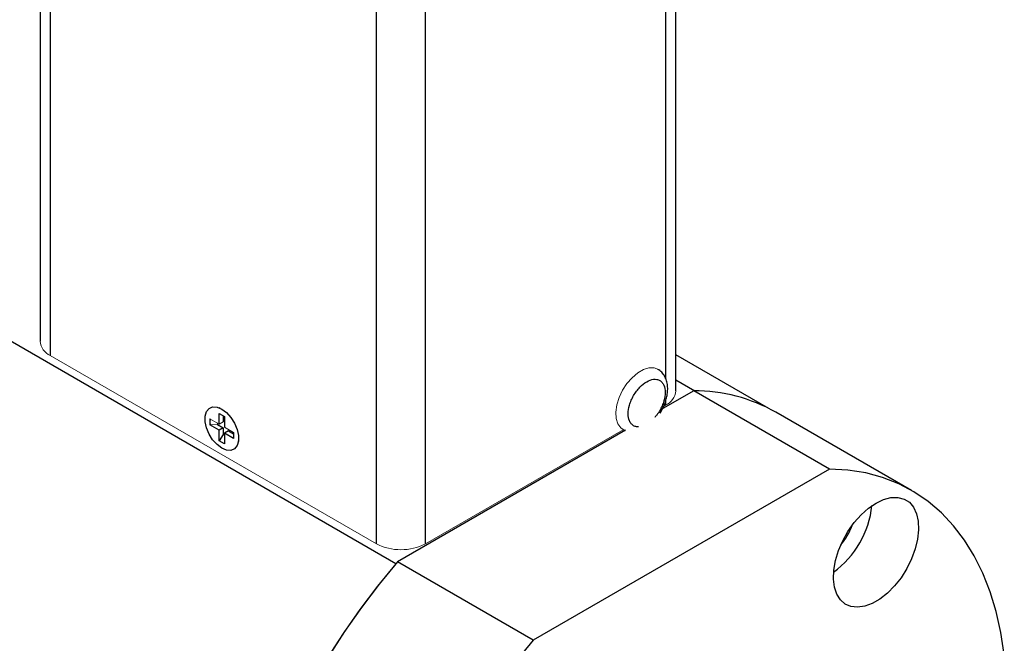
# Model space of a CAD drawing. Units: inches. Extents: x 1.8 to 16.2, y 0.8 to 9.9.
# Drawn here: x 14.4 to 16.2, y 5.1 to 6.2 of the extents above; entities that cross this region are included whole.
import ezdxf

# ---------------------------------------------------------------- set-up
doc = ezdxf.new("R2010")
doc.units = ezdxf.units.IN
doc.header["$MEASUREMENT"] = 0

msp = doc.modelspace()

# ---------------------------------------------------------------- linework, layer by layer
at = {"color": 7, "linetype": 'Continuous', "lineweight": 25}
for p, q in [((14.4322, 7.1552), (14.4322, 5.6449)), ((14.4505, 7.1359), (14.4505, 5.6193)), ((15.5737, 5.5557), (15.5737, 7.0667)), ((15.036, 5.2814), (15.036, 6.7979)), ((15.1244, 5.2814), (15.1244, 6.7979)), ((15.0712, 5.2455), (13.401, 6.2097)), ((15.7408, 5.5243), (15.5737, 5.6208)), ((15.5737, 5.5759), (15.6081, 5.5561)), ((15.6061, 5.5561), (15.5463, 5.5216)), ((15.8497, 5.4155), (15.6061, 5.5561)), ((14.7559, 5.5246), (14.7543, 5.5253)), ((15.5453, 5.516), (15.5473, 5.519)), ((15.9971, 5.3768), (15.7535, 5.5174)), ((14.7538, 5.5153), (14.7633, 5.5098)), ((14.7538, 5.4963), (14.7538, 5.5153)), ((14.7609, 5.5112), (14.7609, 5.5004)), ((14.7633, 5.5098), (14.7633, 5.4908)), ((14.7538, 5.4853), (14.7373, 5.4948)), ((14.7506, 5.4953), (14.7609, 5.4894)), ((14.7609, 5.4894), (14.7538, 5.4853)), ((14.7538, 5.4663), (14.7538, 5.4853)), ((14.7609, 5.4894), (14.7609, 5.4775)), ((14.7704, 5.4839), (14.7633, 5.4798)), ((14.7704, 5.4839), (14.7798, 5.4785)), ((14.7798, 5.4813), (14.7798, 5.4703)), ((15.4834, 5.4853), (15.0741, 5.249)), ((15.4792, 5.4864), (15.4826, 5.4848)), ((14.7609, 5.4775), (14.7538, 5.4663)), ((14.7633, 5.4608), (14.7538, 5.4663)), ((14.7633, 5.4761), (14.7609, 5.4775)), ((14.7798, 5.4703), (14.7633, 5.4798)), ((14.7633, 5.4798), (14.7633, 5.4608)), ((14.7887, 5.4657), (14.7889, 5.4674)), ((15.8497, 5.4155), (15.3177, 5.1084)), ((15.3177, 5.1084), (15.0741, 5.249))]:
    msp.add_line(p, q, dxfattribs=at)
at = {"color": 8, "linetype": 'Continuous', "lineweight": 25}
for p, q in [((15.5554, 7.0467), (15.5554, 5.5782)), ((15.5554, 5.5372), (15.5554, 5.5302))]:
    msp.add_line(p, q, dxfattribs=at)
at = {"color": 144, "linetype": 'Continuous', "lineweight": 18}
for p, q in [((14.4505, 5.6193), (15.036, 5.2814)), ((15.5554, 5.5302), (15.5516, 5.528)), ((14.7373, 5.5058), (14.7538, 5.4963)), ((14.7373, 5.4948), (14.7373, 5.5058)), ((14.7506, 5.4953), (14.7506, 5.4982)), ((14.7609, 5.5004), (14.7538, 5.4963)), ((14.7373, 5.4948), (14.7506, 5.4953)), ((14.7633, 5.4908), (14.7798, 5.4813)), ((15.479, 5.4861), (15.1244, 5.2814)), ((15.479, 5.4861), (15.479, 5.4862))]:
    msp.add_line(p, q, dxfattribs=at)
at = {"color": 144, "linetype": 'Continuous', "lineweight": 18, "flags": 128}
for points in [[(15.4791, 5.4862), (15.4749, 5.4894), (15.4697, 5.4967), (15.4668, 5.5063), (15.4662, 5.5178), (15.468, 5.5305), (15.472, 5.5437), (15.4782, 5.5568), (15.486, 5.5689), (15.4952, 5.5795), (15.5052, 5.588), (15.5154, 5.594), (15.5254, 5.597), (15.5346, 5.597), (15.5425, 5.5939), (15.5425, 5.5938)], [(14.7384, 5.4948), (14.7378, 5.4996), (14.738, 5.5055)]]:
    msp.add_lwpolyline(points, dxfattribs=at)
at = {"color": 7, "linetype": 'Continuous', "lineweight": 25, "flags": 128}
for points in [[(14.7586, 5.5232), (14.7671, 5.5168), (14.775, 5.5081), (14.7815, 5.4978), (14.7862, 5.4867), (14.7887, 5.4757), (14.7887, 5.4657), (14.7862, 5.4575), (14.7815, 5.4518), (14.775, 5.449), (14.7671, 5.4494), (14.7586, 5.453), (14.75, 5.4593), (14.7421, 5.468), (14.7356, 5.4783), (14.7309, 5.4895), (14.7285, 5.5004), (14.7285, 5.5104), (14.7309, 5.5186), (14.7356, 5.5243), (14.7421, 5.5271), (14.75, 5.5267), (14.7586, 5.5232)], [(16.1635, 5.0825), (16.1574, 5.122), (16.1489, 5.1596), (16.1381, 5.1951), (16.1249, 5.2284), (16.1095, 5.2594), (16.092, 5.2878), (16.0722, 5.3136), (16.0505, 5.3367), (16.0268, 5.357), (16.0012, 5.3744), (15.9739, 5.3887), (15.945, 5.4001), (15.9146, 5.4084), (15.8828, 5.4135), (15.8497, 5.4155)], [(15.9331, 5.3544), (15.9468, 5.3609), (15.96, 5.3643), (15.9724, 5.3645), (15.9835, 5.3616), (15.993, 5.3557), (16.0005, 5.3468), (16.0059, 5.3353), (16.009, 5.3216), (16.0096, 5.3062), (16.0078, 5.2894), (16.0035, 5.2719), (15.997, 5.2542), (15.9885, 5.2368), (15.9781, 5.2204), (15.9663, 5.2055), (15.9535, 5.1925), (15.94, 5.1819), (15.9263, 5.174), (15.9128, 5.169), (15.8999, 5.1672), (15.8881, 5.1685), (15.8778, 5.1729), (15.8692, 5.1804), (15.8627, 5.1906), (15.8585, 5.2032), (15.8566, 5.2179), (15.8573, 5.2341), (15.8603, 5.2513), (15.8657, 5.269), (15.8733, 5.2865), (15.8828, 5.3035), (15.8939, 5.3192), (15.9062, 5.3332), (15.9195, 5.3451), (15.9331, 5.3544)], [(14.9481, 5.0756), (14.9768, 5.1202), (15.0069, 5.1635), (15.0385, 5.2053), (15.0713, 5.2454)], [(15.0741, 5.249), (15.0411, 5.2088), (15.0093, 5.167), (14.9788, 5.1236), (14.9499, 5.0788)], [(15.3177, 5.1084), (15.2847, 5.0682)]]:
    msp.add_lwpolyline(points, dxfattribs=at)
at = {"color": 144, "linetype": 'Continuous', "lineweight": 18}
for centre, radius, start, end in [((14.4635, 5.648), 0.0314, 185.6948, 245.6253), ((15.5424, 5.5588), 0.0314, 294.3747, 354.3052), ((15.0802, 5.3667), 0.0961, 242.6097, 297.3903)]:
    msp.add_arc(centre, radius, start, end, dxfattribs=at)
at = {"color": 7, "linetype": 'Continuous', "lineweight": 25}
for centre, radius, start, end in [((15.606, 5.2559), 0.3002, 60.5876, 89.9807), ((15.756, 5.3682), 0.1708, 306.2061, 353.7993), ((15.7879, 5.3498), 0.1082, 319.1949, 340.8105)]:
    msp.add_arc(centre, radius, start, end, dxfattribs=at)
msp.add_open_spline([(15.5473, 5.519), (15.5495, 5.5232), (15.5526, 5.5291), (15.5558, 5.5382), (15.5578, 5.5457), (15.5591, 5.5544), (15.5592, 5.5632), (15.5579, 5.572), (15.555, 5.5803), (15.5501, 5.5876), (15.5455, 5.5925), (15.5422, 5.5939), (15.5416, 5.5942)], degree=3, knots=[0, 0, 0, 0, 0.153992, 0.213961, 0.312805, 0.413421, 0.520214, 0.630736, 0.743574, 0.857933, 0.975281, 1, 1, 1, 1], dxfattribs=at)
at = {"color": 8, "linetype": 'Continuous', "lineweight": 25}
msp.add_open_spline([(15.5067, 5.4913), (15.5055, 5.4913), (15.5023, 5.4912), (15.4978, 5.4931), (15.4935, 5.4966), (15.4895, 5.5033), (15.4874, 5.5143), (15.4895, 5.5278), (15.4935, 5.539), (15.4978, 5.5476), (15.503, 5.5556), (15.5108, 5.5646), (15.5214, 5.5731), (15.532, 5.5769), (15.5397, 5.5767), (15.545, 5.5748), (15.5493, 5.5712), (15.5533, 5.5646), (15.5553, 5.5535), (15.5533, 5.5401), (15.5493, 5.5289), (15.5449, 5.5203), (15.5405, 5.5133), (15.5372, 5.5096), (15.536, 5.5083)], degree=3, knots=[0, 0, 0, 0, 0.022512, 0.06065, 0.098831, 0.136969, 0.207103, 0.277237, 0.315417, 0.353556, 0.391736, 0.429874, 0.500008, 0.570142, 0.608323, 0.646461, 0.684641, 0.72278, 0.792914, 0.863048, 0.901228, 0.939366, 0.977547, 1, 1, 1, 1], dxfattribs=at)

doc.saveas('drawing.dxf')
